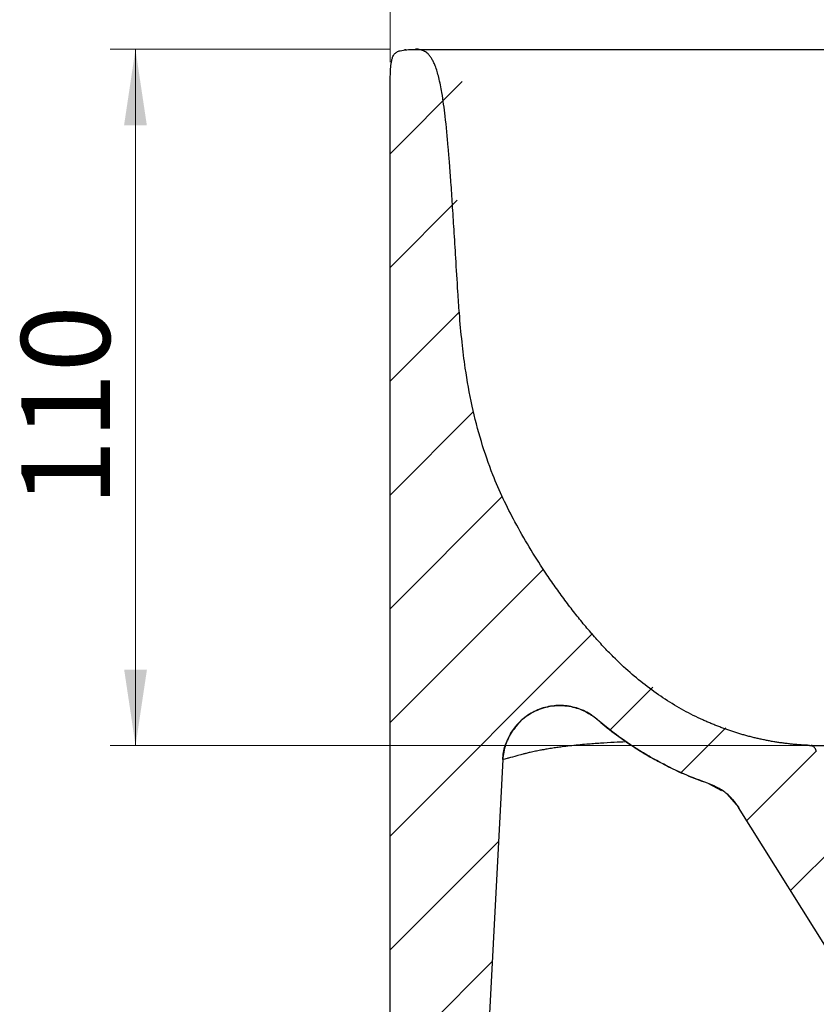
# Model space of a CAD drawing. Units: millimetres. Extents: x 31 to 2079, y 27 to 1460.
# Drawn here: x 541 to 699, y 1075 to 1270 of the extents above; entities that cross this region are included whole.
import ezdxf

# ---------------------------------------------------------------- set-up
doc = ezdxf.new("R2010")
doc.units = ezdxf.units.MM
doc.header["$LTSCALE"] = 5
doc.styles.add('SLDTEXTSTYLE2', font='TXT', dxfattribs={"width": 0.605})
doc.dimstyles.new('SLDDIMSTYLE0', dxfattribs={"dimtxt": 17.5, "dimasz": 15, "dimexe": 0, "dimexo": 0.0625, "dimgap": 4.375, "dimtad": 1, "dimdec": 0, "dimlfac": 0.8, "dimrnd": 1e-09, "dimzin": 12, "dimdsep": 46, "dimtxsty": 'SLDTEXTSTYLE2', "dimsah": 1, "dimcen": 0.09, "dimadec": 0, "dimazin": 3, "dimtfac": 1, "dimtdec": 0, "dimtofl": 0, "dimtmove": 0, "dimatfit": 3, "dimfxl": 0, "dimfrac": 2, "dimtolj": 1, "dimtzin": 12, "dimarcsym": 0})

# ---------------------------------------------------------------- blocks, each defined once
blk = doc.blocks.new('_D_1')
at = {"color": 7, "linetype": 'Continuous', "lineweight": 0}
for p, q in [((614.45, 1261.15), (614.45, 1319.72)), ((1064.17, 1268.25), (1064.17, 1319.72)), ((614.45, 1314.72), (1064.17, 1314.72))]:
    blk.add_line(p, q, dxfattribs=at)
at = {"color": 7, "linetype": 'Continuous', "lineweight": 18}
for points in [[(614.45, 1314.72), (629.45, 1312.47), (629.45, 1316.97)], [(1064.17, 1314.72), (1049.17, 1316.97), (1049.17, 1312.47)]]:
    blk.add_solid(points, dxfattribs=at)
at = {"color": 7, "linetype": 'Continuous', "lineweight": 18, "insert": (809.31, 1337.28), "char_height": 17.5, "attachment_point": 1, "style": 'SLDTEXTSTYLE2'}
blk.add_mtext('360', dxfattribs=at)
blk = doc.blocks.new('_D_4')
at = {"color": 7, "linetype": 'Continuous', "lineweight": 0}
for p, q in [((614.45, 1263.69), (559.16, 1263.69)), ((564.16, 1263.69), (564.18, 1126.24)), ((770.9, 1126.26), (559.18, 1126.24))]:
    blk.add_line(p, q, dxfattribs=at)
at = {"color": 7, "linetype": 'Continuous', "lineweight": 18}
for points in [[(564.16, 1263.69), (561.91, 1248.69), (566.41, 1248.69)], [(564.18, 1126.24), (566.43, 1141.24), (561.93, 1141.24)]]:
    blk.add_solid(points, dxfattribs=at)
at = {"color": 7, "linetype": 'Continuous', "lineweight": 18, "insert": (541.61, 1173.43), "char_height": 17.5, "attachment_point": 1, "rotation": 90.0069, "style": 'SLDTEXTSTYLE2'}
blk.add_mtext('110', dxfattribs=at)
blk = doc.blocks.new('_D_5')
at = {"color": 7, "linetype": 'Continuous', "lineweight": 0}
for p, q in [((614.45, 1261.15), (614.45, 1365.47)), ((1176.84, 1261.15), (1176.84, 1365.47)), ((614.45, 1360.47), (1176.84, 1360.47))]:
    blk.add_line(p, q, dxfattribs=at)
at = {"color": 7, "linetype": 'Continuous', "lineweight": 18}
for points in [[(614.45, 1360.47), (629.45, 1358.22), (629.45, 1362.72)], [(1176.84, 1360.47), (1161.84, 1362.72), (1161.84, 1358.22)]]:
    blk.add_solid(points, dxfattribs=at)
at = {"color": 7, "linetype": 'Continuous', "lineweight": 18, "insert": (879.11, 1383.03), "char_height": 17.5, "attachment_point": 1, "style": 'SLDTEXTSTYLE2'}
blk.add_mtext('450', dxfattribs=at)

msp = doc.modelspace()

# ---------------------------------------------------------------- hatches: boundary and pattern name
at = {"linetype": 'Continuous', "lineweight": 18}
h = msp.add_hatch(dxfattribs=at)
h.set_pattern_fill('ANSI31', scale=5, style=0)
edge = h.paths.add_edge_path(flags=0)
edge.add_spline(control_points=[(677.42, 1118.73), (677.78, 1118.6), (678.15, 1118.46), (678.5, 1118.29), (679.46, 1117.84), (680.37, 1117.24), (681.17, 1116.54)], knot_values=[0.000114, 0.000114, 0.000114, 0.000114, 0.001048, 0.001048, 0.001048, 0.00364, 0.00364, 0.00364, 0.00364], weights=[1, 1, 1, 1, 1, 1, 1], degree=3, periodic=0)
edge.add_spline(control_points=[(681.17, 1116.54), (681.51, 1116.24), (681.83, 1115.92), (682.13, 1115.58)], knot_values=[0, 0, 0, 0, 1, 1, 1, 1], weights=[1, 1, 1, 1], degree=3, periodic=0)
edge.add_spline(control_points=[(682.13, 1115.58), (682.56, 1115.11), (682.94, 1114.59), (683.27, 1114.06)], knot_values=[0, 0, 0, 0, 1, 1, 1, 1], weights=[1, 1, 1, 1], degree=3, periodic=0)
edge.add_line((683.27, 1114.06), (704.34, 1080.35))
edge.add_line((704.34, 1080.35), (722.71, 1080.35))
edge.add_line((722.71, 1080.35), (722.71, 1092.85))
edge.add_spline(control_points=[(722.71, 1092.85), (722.71, 1093.96), (722.71, 1095.07), (722.71, 1096.19)], knot_values=[0.99014, 0.99014, 0.99014, 0.99014, 3.65842, 3.65842, 3.65842, 3.65842], weights=[1, 1, 1, 1], degree=3, periodic=0)
edge.add_spline(control_points=[(722.71, 1096.19), (722.71, 1096.39), (722.69, 1096.59), (722.64, 1096.78), (722.57, 1097.05), (722.46, 1097.32), (722.3, 1097.55), (722.16, 1097.77), (721.98, 1097.97), (721.77, 1098.14)], knot_values=[0, 0, 0, 0, 0.000478, 0.000478, 0.000478, 0.001158, 0.001158, 0.001158, 0.001793, 0.001793, 0.001793, 0.001793], weights=[1, 1, 1, 1, 1, 1, 1, 1, 1, 1], degree=3, periodic=0)
edge.add_spline(control_points=[(721.77, 1098.14), (720.33, 1099.29), (718.89, 1100.45), (717.45, 1101.6), (716.4, 1102.44), (715.34, 1103.28), (714.29, 1104.12), (713.24, 1104.96), (712.19, 1105.81), (711.14, 1106.65)], knot_values=[0, 0, 0, 0, 0.00443, 0.00443, 0.00443, 0.007664, 0.007664, 0.007664, 0.010898, 0.010898, 0.010898, 0.010898], weights=[1, 1, 1, 1, 1, 1, 1, 1, 1, 1], degree=3, periodic=0)
edge.add_spline(control_points=[(711.14, 1106.65), (711.04, 1106.72), (710.95, 1106.8), (710.87, 1106.89), (710.68, 1107.1), (710.52, 1107.34), (710.41, 1107.59), (710.3, 1107.85), (710.23, 1108.12), (710.21, 1108.4)], knot_values=[0, 0, 0, 0, 0.000288, 0.000288, 0.000288, 0.000965, 0.000965, 0.000965, 0.001642, 0.001642, 0.001642, 0.001642], weights=[1, 1, 1, 1, 1, 1, 1, 1, 1, 1], degree=3, periodic=0)
edge.add_spline(control_points=[(710.21, 1108.4), (710.18, 1108.7), (710.1, 1109), (709.97, 1109.28), (709.85, 1109.53), (709.69, 1109.76), (709.49, 1109.96), (709.29, 1110.16), (709.06, 1110.33), (708.81, 1110.45), (708.56, 1110.57), (708.28, 1110.65), (708.01, 1110.69)], knot_values=[0, 0, 0, 0, 0.000723, 0.000723, 0.000723, 0.001392, 0.001392, 0.001392, 0.002061, 0.002061, 0.002061, 0.00273, 0.00273, 0.00273, 0.00273], weights=[1, 1, 1, 1, 1, 1, 1, 1, 1, 1, 1, 1, 1], degree=3, periodic=0)
edge.add_spline(control_points=[(708.01, 1110.69), (706.64, 1110.85), (705.28, 1111.01), (703.92, 1111.17), (703.18, 1111.25), (702.45, 1111.34), (701.72, 1111.43)], knot_values=[0, 0, 0, 0, 0.003292, 0.003292, 0.003292, 0.005066, 0.005066, 0.005066, 0.005066], weights=[1, 1, 1, 1, 1, 1, 1], degree=3, periodic=0)
edge.add_spline(control_points=[(701.72, 1111.43), (701.41, 1111.46), (701.11, 1111.56), (700.83, 1111.7), (700.59, 1111.83), (700.37, 1112), (700.18, 1112.2)], knot_values=[0, 0, 0, 0, 0.00074, 0.00074, 0.00074, 0.001397, 0.001397, 0.001397, 0.001397], weights=[1, 1, 1, 1, 1, 1, 1], degree=3, periodic=0)
edge.add_spline(control_points=[(700.18, 1112.2), (700.13, 1112.26), (700.09, 1112.31), (700.05, 1112.37), (699.96, 1112.5), (699.89, 1112.65), (699.85, 1112.79), (699.83, 1112.87), (699.82, 1112.94), (699.81, 1113.02)], knot_values=[0.000004, 0.000004, 0.000004, 0.000004, 0.000178, 0.000178, 0.000178, 0.000551, 0.000551, 0.000551, 0.000735, 0.000735, 0.000735, 0.000735], weights=[1, 1, 1, 1, 1, 1, 1, 1, 1, 1], degree=3, periodic=0)
edge.add_spline(control_points=[(699.81, 1113.02), (699.69, 1114.21), (699.58, 1115.39), (699.46, 1116.58), (699.33, 1117.79), (699.21, 1119), (699.09, 1120.21), (698.93, 1121.82), (698.77, 1123.42), (698.61, 1125.03)], knot_values=[0.000058, 0.000058, 0.000058, 0.000058, 0.002921, 0.002921, 0.002921, 0.005842, 0.005842, 0.005842, 0.009713, 0.009713, 0.009713, 0.009713], weights=[1, 1, 1, 1, 1, 1, 1, 1, 1, 1], degree=3, periodic=0)
edge.add_spline(control_points=[(698.61, 1125.03), (698.57, 1125.49), (698.3, 1125.9), (697.89, 1126.12)], knot_values=[0, 0, 0, 0, 1, 1, 1, 1], weights=[1, 1, 1, 1], degree=3, periodic=0)
edge.add_spline(control_points=[(697.89, 1126.12), (697.69, 1126.23), (697.47, 1126.28), (697.27, 1126.28)], knot_values=[0, 0, 0, 0, 1, 1, 1, 1], weights=[1, 1, 1, 1], degree=3, periodic=0)
edge.add_spline(control_points=[(697.27, 1126.28), (668.03, 1127.49), (644.75, 1154.45), (629.73, 1192.34), (628.6, 1202.8), (626.24, 1242.22), (636.32, 1262.93), (619.46, 1263.73)], knot_values=[0, 0, 0, 0, 0.5, 0.5, 0.75, 0.75, 1, 1, 1, 1], weights=[1, 1, 1, 1, 1, 1, 1, 1], degree=3, periodic=0)
edge.add_line((619.46, 1263.73), (619.08, 1263.65))
edge.add_spline(control_points=[(619.08, 1263.65), (618.66, 1263.65), (618.24, 1263.64), (617.82, 1263.62), (617.26, 1263.58), (616.69, 1263.52), (616.16, 1263.33), (615.95, 1263.25), (615.74, 1263.14), (615.57, 1263), (615.39, 1262.86), (615.24, 1262.68), (615.12, 1262.48), (614.88, 1262.07), (614.76, 1261.58), (614.68, 1261.1), (614.61, 1260.63), (614.56, 1260.15), (614.53, 1259.67), (614.46, 1258.5), (614.45, 1257.32), (614.45, 1256.15)], knot_values=[0.000062, 0.000062, 0.000062, 0.000062, 0.001067, 0.001067, 0.001067, 0.002423, 0.002423, 0.002423, 0.002966, 0.002966, 0.002966, 0.003513, 0.003513, 0.003513, 0.004689, 0.004689, 0.004689, 0.005845, 0.005845, 0.005845, 0.008671, 0.008671, 0.008671, 0.008671], weights=[1, 1, 1, 1, 1, 1, 1, 1, 1, 1, 1, 1, 1, 1, 1, 1, 1, 1, 1, 1, 1, 1], degree=3, periodic=0)
edge.add_spline(control_points=[(614.45, 1256.15), (614.45, 1197.45), (614.45, 1138.76), (614.45, 1080.06), (614.45, 1024.23), (614.45, 968.39), (614.45, 912.56)], knot_values=[0, 0, 0, 0, 0.14087, 0.14087, 0.14087, 0.274875, 0.274875, 0.274875, 0.274875], weights=[1, 1, 1, 1, 1, 1, 1], degree=3, periodic=0)
edge.add_spline(control_points=[(614.45, 912.56), (614.45, 912.17), (614.5, 911.79), (614.58, 911.42), (614.71, 910.87), (614.93, 910.34), (615.24, 909.87), (615.54, 909.4), (615.92, 908.97), (616.36, 908.62), (616.8, 908.28), (617.31, 908), (617.84, 907.82), (618.35, 907.65), (618.91, 907.56), (619.45, 907.56)], knot_values=[0, 0, 0, 0, 0.000917, 0.000917, 0.000917, 0.002271, 0.002271, 0.002271, 0.003624, 0.003624, 0.003624, 0.004977, 0.004977, 0.004977, 0.006297, 0.006297, 0.006297, 0.006297], weights=[1, 1, 1, 1, 1, 1, 1, 1, 1, 1, 1, 1, 1, 1, 1, 1], degree=3, periodic=0)
edge.add_line((619.45, 907.56), (625.39, 907.56))
edge.add_spline(control_points=[(625.39, 907.56), (627.17, 941.55), (628.95, 975.53), (630.73, 1009.52), (632.55, 1044.17), (634.36, 1078.81), (636.18, 1113.46), (636.36, 1116.81), (636.53, 1120.16), (636.71, 1123.51)], knot_values=[0.001572, 0.001572, 0.001572, 0.001572, 0.08326, 0.08326, 0.08326, 0.166519, 0.166519, 0.166519, 0.174569, 0.174569, 0.174569, 0.174569], weights=[1, 1, 1, 1, 1, 1, 1, 1, 1, 1], degree=3, periodic=0)
edge.add_spline(control_points=[(636.71, 1123.51), (636.75, 1124.31), (636.88, 1125.11), (637.09, 1125.88), (637.42, 1127.1), (637.97, 1128.27), (638.68, 1129.31), (639.4, 1130.34), (640.3, 1131.27), (641.32, 1132.01), (642.34, 1132.75), (643.5, 1133.33), (644.7, 1133.69), (645.91, 1134.05), (647.2, 1134.21), (648.45, 1134.15), (649.71, 1134.1), (650.98, 1133.82), (652.14, 1133.35), (652.87, 1133.06), (653.58, 1132.69), (654.23, 1132.25)], knot_values=[0.00026, 0.00026, 0.00026, 0.00026, 0.002186, 0.002186, 0.002186, 0.005229, 0.005229, 0.005229, 0.008271, 0.008271, 0.008271, 0.011314, 0.011314, 0.011314, 0.014357, 0.014357, 0.014357, 0.0174, 0.0174, 0.0174, 0.019296, 0.019296, 0.019296, 0.019296], weights=[1, 1, 1, 1, 1, 1, 1, 1, 1, 1, 1, 1, 1, 1, 1, 1, 1, 1, 1, 1, 1, 1], degree=3, periodic=0)
edge.add_spline(control_points=[(654.23, 1132.25), (654.24, 1132.24), (654.25, 1132.23), (654.25, 1132.23)], knot_values=[0, 0, 0, 0, 1, 1, 1, 1], weights=[1, 1, 1, 1], degree=3, periodic=0)
edge.add_spline(control_points=[(654.25, 1132.23), (654.6, 1131.99), (654.94, 1131.74), (655.26, 1131.46)], knot_values=[0.019304, 0.019304, 0.019304, 0.019304, 0.020313, 0.020313, 0.020313, 0.020313], weights=[1, 1, 1, 1], degree=3, periodic=0)
edge.add_spline(control_points=[(655.26, 1131.46), (655.28, 1131.44), (655.31, 1131.42), (655.33, 1131.4)], knot_values=[0.004798, 0.004798, 0.004798, 0.004798, 0.004878, 0.004878, 0.004878, 0.004878], weights=[1, 1, 1, 1], degree=3, periodic=0)
edge.add_spline(control_points=[(655.33, 1131.4), (655.45, 1131.3), (655.58, 1131.19), (655.7, 1131.09)], knot_values=[-0.001281, -0.001281, -0.001281, -0.001281, 0.333354, 0.333354, 0.333354, 0.333354], weights=[1, 1, 1, 1], degree=3, periodic=0)
edge.add_spline(control_points=[(655.7, 1131.09), (655.94, 1130.89), (656.18, 1130.69), (656.43, 1130.48)], knot_values=[0.333354, 0.333354, 0.333354, 0.333354, 0.997461, 0.997461, 0.997461, 0.997461], weights=[1, 1, 1, 1], degree=3, periodic=0)
edge.add_spline(control_points=[(656.43, 1130.48), (659.59, 1127.89), (662.99, 1125.57), (666.57, 1123.59), (666.99, 1123.35), (667.41, 1123.12), (667.84, 1122.9)], knot_values=[0.000123, 0.000123, 0.000123, 0.000123, 0.009935, 0.009935, 0.009935, 0.01109, 0.01109, 0.01109, 0.01109], weights=[1, 1, 1, 1, 1, 1, 1], degree=3, periodic=0)
edge.add_spline(control_points=[(667.84, 1122.9), (667.86, 1122.88), (667.88, 1122.87), (667.9, 1122.86)], knot_values=[0, 0, 0, 0, 1, 1, 1, 1], weights=[1, 1, 1, 1], degree=3, periodic=0)
edge.add_spline(control_points=[(667.9, 1122.86), (670.96, 1121.25), (674.15, 1119.86), (677.42, 1118.73)], knot_values=[0.011023, 0.011023, 0.011023, 0.011023, 0.01932, 0.01932, 0.01932, 0.01932], weights=[1, 1, 1, 1], degree=3, periodic=0)

# ---------------------------------------------------------------- linework, layer by layer
at = {"color": 7, "linetype": 'Continuous', "lineweight": 25}
for p, q in [((619.08, 1263.65), (619.45, 1263.65)), ((614.45, 912.56), (614.45, 1256.15)), ((654.23, 1132.25), (654.25, 1132.23)), ((656.43, 1130.48), (655.7, 1131.09)), ((656.06, 1130.79), (656.42, 1130.48)), ((656.43, 1130.48), (656.43, 1130.48)), ((636.71, 1123.51), (636.71, 1123.51)), ((667.9, 1122.86), (667.84, 1122.9)), ((677.3, 1118.77), (679.87, 1117.39)), ((680.92, 1116.7), (683.29, 1114.06)), ((704.34, 1080.35), (683.27, 1114.06))]:
    msp.add_line(p, q, dxfattribs=at)
at = {"color": 8, "linetype": 'Continuous', "lineweight": 25}
for p, q in [((655.27, 1131.47), (655.26, 1131.46)), ((655.78, 1131.02), (655.33, 1131.4))]:
    msp.add_line(p, q, dxfattribs=at)
at = {"color": 7, "linetype": 'Continuous', "lineweight": 25, "flags": 128}
msp.add_lwpolyline([(636.71, 1123.51), (636.18, 1113.46), (630.73, 1009.52), (625.39, 907.56)], dxfattribs=at)
at = {"color": 7, "linetype": 'Continuous', "lineweight": 25}
for points, knots in [([(614.45, 1256.15), (614.45, 1257.04), (614.46, 1257.94), (614.51, 1259.28), (614.53, 1259.72), (614.61, 1260.61), (614.66, 1261.06), (614.81, 1261.71), (614.87, 1261.92), (615.03, 1262.34), (615.14, 1262.54), (615.42, 1262.89), (615.59, 1263.04), (615.98, 1263.27), (616.19, 1263.35), (616.84, 1263.53), (617.29, 1263.58), (618.18, 1263.64), (618.63, 1263.65), (619.08, 1263.65)], [0, 0, 0, 0, 0.25, 0.25, 0.375, 0.375, 0.5, 0.5, 0.5625, 0.5625, 0.625, 0.625, 0.6875, 0.6875, 0.75, 0.75, 0.875, 0.875, 1, 1, 1, 1]), ([(617.53, 1263.59), (617.4, 1263.58), (617.22, 1263.57), (617.29, 1263.54), (617.31, 1263.54)], [0, 0, 0, 0, 0.7390721, 1, 1, 1, 1]), ([(619.45, 1263.65), (619.46, 1263.65), (619.47, 1263.65), (619.5, 1263.65), (619.54, 1263.65), (619.59, 1263.65), (619.65, 1263.65), (619.72, 1263.65), (619.8, 1263.65), (619.89, 1263.65), (620, 1263.65), (620.11, 1263.65), (620.23, 1263.65), (620.37, 1263.65), (620.51, 1263.65), (620.67, 1263.65), (620.84, 1263.65), (621.01, 1263.65), (621.2, 1263.65), (621.4, 1263.65), (621.61, 1263.65), (621.83, 1263.65), (622.06, 1263.65), (622.3, 1263.65), (622.55, 1263.65), (622.82, 1263.65), (623.09, 1263.65), (623.37, 1263.65), (623.67, 1263.65), (623.97, 1263.65), (624.29, 1263.65), (624.62, 1263.65), (624.95, 1263.65), (625.3, 1263.65), (625.66, 1263.65), (626.03, 1263.65), (626.41, 1263.65), (626.8, 1263.65), (627.2, 1263.65), (627.61, 1263.65), (628.03, 1263.65), (628.46, 1263.65), (628.91, 1263.65), (629.36, 1263.65), (629.83, 1263.65), (630.3, 1263.65), (630.79, 1263.65), (631.28, 1263.65), (631.79, 1263.65), (632.31, 1263.65), (632.84, 1263.65), (633.38, 1263.65), (633.93, 1263.65), (634.49, 1263.65), (636.15, 1263.65), (639.11, 1263.65), (643.76, 1263.65), (648.87, 1263.65), (654.43, 1263.65), (660.45, 1263.65), (665.75, 1263.65), (670.08, 1263.65), (673.27, 1263.65), (676.53, 1263.65), (679.86, 1263.65), (683.27, 1263.65), (689.18, 1263.65), (698.25, 1263.65), (708.48, 1263.65), (717.44, 1263.65), (724.92, 1263.65), (733.3, 1263.65), (742.75, 1263.65), (754.36, 1263.65), (769.21, 1263.65), (780.49, 1263.65), (786.83, 1263.65)], [0, 0, 0, 0, 0.006868, 0.0136933, 0.0204761, 0.0272167, 0.0339153, 0.0405723, 0.0471879, 0.0537625, 0.0602963, 0.0667897, 0.0732429, 0.0796563, 0.0860302, 0.0923649, 0.0986608, 0.1049183, 0.1111375, 0.1173191, 0.1234632, 0.1295702, 0.1356406, 0.1416747, 0.1476729, 0.1536357, 0.1595633, 0.1654562, 0.1713149, 0.1771398, 0.1829312, 0.1886897, 0.1944157, 0.2001096, 0.205772, 0.2114032, 0.2170038, 0.2225742, 0.228115, 0.2336267, 0.2391097, 0.2445646, 0.2499919, 0.2553922, 0.260766, 0.2661138, 0.2714362, 0.2767338, 0.2820071, 0.2872568, 0.2924835, 0.2976876, 0.3028699, 0.308031, 0.3131714, 0.3478917, 0.3816706, 0.4147215, 0.4472717, 0.4795593, 0.5118281, 0.5267112, 0.5415007, 0.5562265, 0.5709189, 0.5856085, 0.6003257, 0.646151, 0.6972742, 0.7234849, 0.7532208, 0.7865025, 0.823345, 0.8657648, 0.924649, 1, 1, 1, 1]), ([(697.27, 1126.28), (696.99, 1126.3), (696.43, 1126.32), (695.59, 1126.38), (694.75, 1126.44), (693.92, 1126.52), (693.09, 1126.61), (692.26, 1126.71), (691.43, 1126.82), (690.61, 1126.95), (689.78, 1127.09), (688.97, 1127.24), (688.15, 1127.4), (687.34, 1127.58), (686.52, 1127.76), (685.72, 1127.96), (684.91, 1128.18), (684.11, 1128.4), (683.31, 1128.63), (682.51, 1128.88), (681.71, 1129.14), (680.92, 1129.42), (680.13, 1129.7), (679.34, 1130), (678.56, 1130.31), (677.78, 1130.63), (677, 1130.96), (675.19, 1131.76), (672.4, 1133.16), (668.73, 1135.36), (665.18, 1137.86), (661.76, 1140.66), (658.89, 1143.36), (656.5, 1145.84), (654.53, 1148.03), (652.57, 1150.33), (650.63, 1152.74), (648.71, 1155.27), (646.81, 1157.92), (643.44, 1162.86), (639.11, 1169.99), (635.01, 1178.61), (632.34, 1186.33), (630.54, 1193.38), (629.36, 1199.95), (628.61, 1206.07), (628.15, 1211.11), (627.77, 1216.65), (627.44, 1222.16), (627.09, 1227.9), (626.77, 1232.89), (626.48, 1237.25), (626.2, 1240.99), (625.85, 1245.34), (625.4, 1250), (624.8, 1254.62), (624.15, 1257.95), (623.56, 1259.96), (623.04, 1261.15), (622.7, 1261.78), (622.34, 1262.32), (621.98, 1262.74), (621.62, 1263.05), (621.26, 1263.28), (620.86, 1263.46), (620.43, 1263.6), (619.96, 1263.7), (619.63, 1263.72), (619.46, 1263.73)], [0, 0, 0, 0, 0.004841, 0.009671, 0.014491, 0.019303, 0.024106, 0.028902, 0.033692, 0.038478, 0.04326, 0.048039, 0.052817, 0.057594, 0.062372, 0.067151, 0.071933, 0.076719, 0.08151, 0.086306, 0.09111, 0.095922, 0.100742, 0.105573, 0.110415, 0.115269, 0.120137, 0.125018, 0.14931, 0.173813, 0.198664, 0.223996, 0.249932, 0.266416, 0.283313, 0.30064, 0.31841, 0.33664, 0.35534, 0.374524, 0.43968, 0.498771, 0.538573, 0.580194, 0.623887, 0.653468, 0.68648, 0.710889, 0.749206, 0.781428, 0.810084, 0.835175, 0.8567, 0.874661, 0.910347, 0.937383, 0.954948, 0.968718, 0.973252, 0.977351, 0.981049, 0.984391, 0.986798, 0.989225, 0.991718, 0.994321, 0.997071, 1, 1, 1, 1]), ([(654.23, 1132.25), (653.82, 1132.52), (653.39, 1132.77), (652.51, 1133.21), (652.04, 1133.4), (650.64, 1133.88), (649.67, 1134.08), (648.18, 1134.18), (647.68, 1134.17), (646.7, 1134.11), (646.21, 1134.04), (645.24, 1133.85), (644.76, 1133.72), (643.82, 1133.4), (642.91, 1133.01), (642.06, 1132.52), (641.23, 1131.96), (640.84, 1131.65), (640.1, 1131), (639.76, 1130.65), (639.11, 1129.9), (638.81, 1129.5), (637.99, 1128.26), (637.56, 1127.37), (637.1, 1125.96), (636.97, 1125.47), (636.79, 1124.49), (636.73, 1124), (636.71, 1123.51)], [0, 0, 0, 0, 0.0625, 0.0625, 0.125, 0.125, 0.25, 0.25, 0.3125, 0.3125, 0.375, 0.375, 0.4375, 0.4375, 0.5, 0.5625, 0.5625, 0.625, 0.625, 0.6875, 0.6875, 0.75, 0.75, 0.875, 0.875, 0.9375, 0.9375, 1, 1, 1, 1]), ([(639.11, 1129.71), (639.58, 1130.32), (640.76, 1131.84), (643.48, 1133.42), (646.81, 1134.29), (650.11, 1134.1), (652.58, 1133.27), (653.83, 1132.49), (654.23, 1132.25)], [0, 0, 0, 0, 0.134977, 0.339756, 0.544178, 0.739059, 0.917548, 1, 1, 1, 1]), ([(656.06, 1130.79), (656, 1130.84), (655.9, 1130.91), (655.81, 1130.99), (655.78, 1131.02)], [0, 0, 0, 0, 0.662687, 1, 1, 1, 1]), ([(656.43, 1130.48), (657.61, 1129.53), (659.14, 1128.29), (660.78, 1127.22), (661.14, 1126.99)], [0, 0, 0, 0, 0.779087, 1, 1, 1, 1]), ([(667.84, 1122.9), (666.83, 1123.43), (665.83, 1123.99), (663.86, 1125.16), (662.89, 1125.77), (660.04, 1127.67), (658.2, 1129.03), (656.43, 1130.48)], [0, 0, 0, 0, 0.25, 0.25, 0.5, 0.5, 1, 1, 1, 1]), ([(661.12, 1126.96), (661.67, 1126.59), (662.74, 1125.87), (664.27, 1124.91), (665.71, 1124.07), (666.73, 1123.48), (667.34, 1123.17), (667.46, 1123.11)], [0, 0, 0, 0, 0.272563, 0.531655, 0.720538, 0.948202, 1, 1, 1, 1]), ([(697.25, 1126.28), (697.37, 1126.28), (697.59, 1126.26), (697.79, 1126.17), (697.89, 1126.12)], [0, 0, 0, 0, 0.5, 1, 1, 1, 1]), ([(697.77, 1126.28), (697.7, 1126.28), (697.61, 1126.28), (697.58, 1126.28), (697.57, 1126.28)], [0, 0, 0, 0, 0.78666, 1, 1, 1, 1]), ([(698.61, 1125.03), (698.6, 1125.07), (698.59, 1125.16), (698.56, 1125.3), (698.52, 1125.42), (698.46, 1125.55), (698.37, 1125.69), (698.25, 1125.85), (698.09, 1126), (697.96, 1126.08), (697.89, 1126.12)], [0, 0, 0, 0, 0.101031, 0.200562, 0.299587, 0.399117, 0.500149, 0.667542, 0.832606, 1, 1, 1, 1]), ([(698.21, 1126.28), (698.26, 1126.28), (698.37, 1126.28), (698.54, 1126.28), (698.74, 1126.28), (698.96, 1126.28), (699.2, 1126.28), (699.46, 1126.28), (699.75, 1126.28), (700.06, 1126.28), (700.4, 1126.28), (700.77, 1126.28), (701.17, 1126.28), (701.6, 1126.28), (702.07, 1126.28), (702.57, 1126.28), (703.1, 1126.28), (703.67, 1126.28), (705.33, 1126.27), (708.33, 1126.27), (713.11, 1126.27), (718.08, 1126.27), (723.31, 1126.27), (728.95, 1126.27), (735.24, 1126.27), (742.1, 1126.26), (747.43, 1126.26), (750.96, 1126.26), (752.58, 1126.26), (754.2, 1126.26), (755.81, 1126.26), (757.42, 1126.26), (759.03, 1126.26), (760.62, 1126.26), (762.21, 1126.26), (763.79, 1126.26), (765.36, 1126.26), (766.92, 1126.26), (768.46, 1126.26), (769.98, 1126.26), (771.49, 1126.26), (772.98, 1126.26), (774.45, 1126.26), (775.42, 1126.26), (775.9, 1126.26)], [0, 0, 0, 0, 0.008209, 0.016693, 0.025452, 0.034486, 0.043795, 0.05338, 0.06324, 0.073375, 0.083785, 0.09447, 0.105431, 0.116667, 0.128179, 0.139966, 0.152029, 0.164368, 0.176982, 0.25447, 0.326023, 0.391629, 0.451289, 0.51505, 0.58203, 0.652215, 0.725594, 0.74174, 0.757885, 0.77403, 0.790173, 0.806316, 0.822457, 0.838599, 0.85474, 0.87088, 0.887019, 0.903158, 0.919297, 0.935437, 0.951579, 0.967722, 0.983863, 1, 1, 1, 1]), ([(637.54, 1123.7), (637.37, 1123.66), (636.79, 1123.5), (636.74, 1123.5), (636.71, 1123.51)], [0, 0, 0, 0, 0.283754, 1, 1, 1, 1]), ([(668.3, 1122.67), (668.67, 1122.47), (670.2, 1121.67), (673.09, 1120.34), (675.69, 1119.39), (677.06, 1118.88)], [0, 0, 0, 0, 0.131712, 0.538588, 1, 1, 1, 1]), ([(681.17, 1116.54), (680.63, 1117.02), (680.04, 1117.44), (678.78, 1118.18), (678.11, 1118.49), (677.42, 1118.73)], [0, 0, 0, 0, 0.5, 0.5, 1, 1, 1, 1]), ([(681.17, 1116.54), (681.26, 1116.46), (681.43, 1116.31), (681.67, 1116.08), (681.9, 1115.83), (682.06, 1115.67), (682.13, 1115.58)], [0, 0, 0, 0, 0.250113, 0.5, 0.749887, 1, 1, 1, 1])]:
    msp.add_open_spline(points, degree=3, knots=knots, dxfattribs=at)
for points in [[(655.26, 1131.46), (654.93, 1131.74), (654.6, 1131.99), (654.25, 1132.23)], [(655.33, 1131.4), (655.31, 1131.42), (655.28, 1131.44), (655.26, 1131.46)], [(677.42, 1118.73), (674.14, 1119.87), (670.97, 1121.25), (667.9, 1122.86)], [(683.27, 1114.06), (682.94, 1114.59), (682.56, 1115.11), (682.13, 1115.58)]]:
    msp.add_open_spline(points, degree=3, dxfattribs=at)
at = {"color": 8, "linetype": 'Continuous', "lineweight": 25}
for points, knots in [([(637.7, 1127.32), (637.9, 1127.88), (638.22, 1128.78), (638.87, 1129.46), (639.11, 1129.71)], [0, 0, 0, 0, 0.633716, 1, 1, 1, 1]), ([(636.71, 1123.51), (636.78, 1124.42), (636.88, 1125.65), (637.42, 1126.75), (637.57, 1127.03)], [0, 0, 0, 0, 0.741235, 1, 1, 1, 1]), ([(660.99, 1126.98), (660.21, 1126.94), (658.46, 1126.87), (655.89, 1126.71), (653.54, 1126.54), (651.54, 1126.36), (649.92, 1126.19), (648.71, 1126.04), (647.87, 1125.93), (647.35, 1125.86), (646.81, 1125.78), (646.28, 1125.7), (645.74, 1125.61), (645.24, 1125.53), (644.69, 1125.43), (643.99, 1125.3), (643.07, 1125.12), (642.14, 1124.92), (641.35, 1124.73), (640.74, 1124.58), (639.54, 1124.25), (638.29, 1123.9), (637.74, 1123.76), (637.54, 1123.7)], [0, 0, 0, 0, 0.0512673, 0.1163855, 0.1882384, 0.2363458, 0.2872652, 0.3375651, 0.3555531, 0.3743308, 0.3939013, 0.4142672, 0.4354314, 0.4573964, 0.4760514, 0.5043648, 0.5511889, 0.6062001, 0.6502675, 0.6888928, 0.722006, 0.8962429, 1, 1, 1, 1]), ([(661.14, 1126.99), (662.05, 1126.36), (664.21, 1124.88), (666.51, 1123.62), (667.84, 1122.9)], [0, 0, 0, 0, 0.4200006, 1, 1, 1, 1])]:
    msp.add_open_spline(points, degree=3, knots=knots, dxfattribs=at)

# ---------------------------------------------------------------- dimensions: what is measured, and where the dimension line sits
at = {"color": 7, "linetype": 'Continuous', "lineweight": 18}
for base, p2, picture, middle in [((1176.84, 1360.47), (1176.84, 1256.15), '_D_5', (895.55, 1360.47)), ((1064.17, 1314.72), (1064.17, 1263.25), '_D_1', (825.76, 1314.72))]:
    dim = msp.add_linear_dim(base=base, p1=(614.45, 1256.15), p2=p2, dimstyle='SLDDIMSTYLE0', dxfattribs=at)
    dim.commit()
    dim.dimension.update_dxf_attribs({"geometry": picture, "text_midpoint": middle, "dimtype": 160})
dim = msp.add_linear_dim(base=(564.18, 1126.24), p1=(619.45, 1263.69), p2=(775.9, 1126.26), angle=270.0069, dimstyle='SLDDIMSTYLE0', dxfattribs=at)
dim.commit()
dim.dimension.update_dxf_attribs({"geometry": '_D_4', "text_midpoint": (564.17, 1189.88), "dimtype": 160})

doc.saveas('drawing.dxf')
